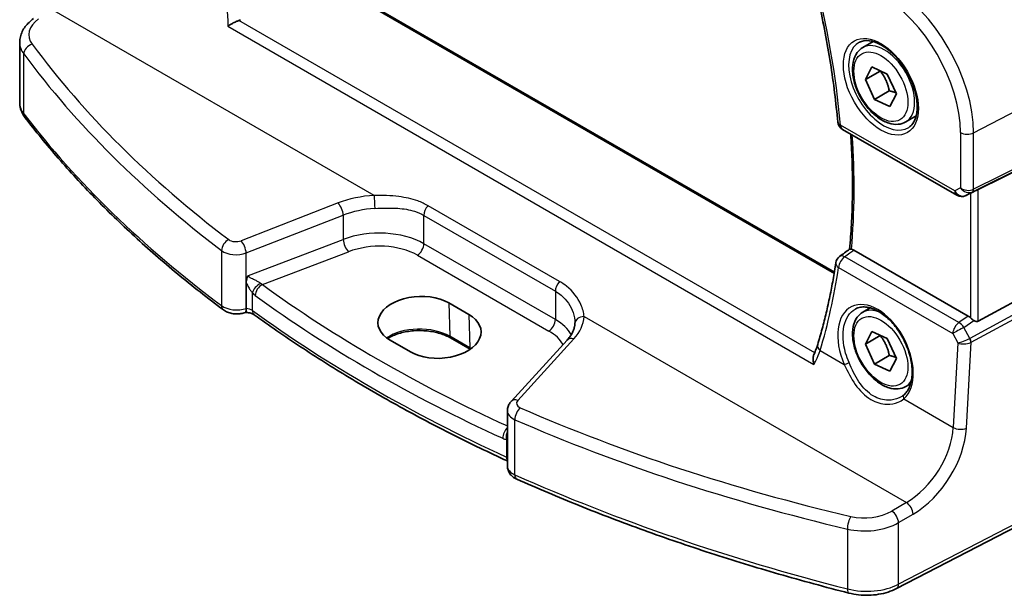
# Model space of a CAD drawing. Units: millimetres. Extents: x 14 to 2205, y 8 to 430.
# Drawn here: x 47 to 99, y 114 to 145 of the extents above; entities that cross this region are included whole.
import ezdxf

# ---------------------------------------------------------------- set-up
doc = ezdxf.new("R2010")
doc.units = ezdxf.units.MM
doc.layers.get('Defpoints').update_dxf_attribs({"lineweight": 25})
for name, color, linetype, lineweight in [('Dimension (ISO)', 7, 'Continuous', 18), ('Visible (ISO)', 7, 'Continuous', 35), ('Visible Narrow (ISO)', 7, 'Continuous', 25)]:
    doc.layers.add(name, color=color, linetype=linetype, lineweight=lineweight)
doc.styles.add('Note Text (TK)', font='txt')
doc.dimstyles.new('Default - Method 1b (TK)', dxfattribs={"dimtxt": 2.5, "dimasz": 2.5, "dimexe": 1, "dimexo": 1.5, "dimgap": 1, "dimtad": 1, "dimtoh": 1, "dimrnd": 1e-08, "dimdsep": 46, "dimtxsty": 'Note Text (TK)', "dimcen": 0.09, "dimdle": 5, "dimclrd": 100, "dimclre": 100, "dimclrt": 7, "dimadec": 1, "dimazin": 1, "dimtfac": 1, "dimtmove": 0, "dimatfit": 3, "dimfxl": 1, "dimtolj": 1, "dimlwd": -1, "dimlwe": -1, "dimarcsym": 0})

# ---------------------------------------------------------------- blocks, each defined once
blk = doc.blocks.new('*D5')
at = {"layer": 'Defpoints', "color": 0}
for p in [(60.186, 186.517), (60.186, 172.9), (105.499, 142.865)]:
    blk.add_point(p, dxfattribs=at)
at = {"layer": 'Dimension (ISO)', "color": 100}
for p, q in [((60.186, 174.632), (60.186, 187.672)), ((103.333, 161.606), (62.351, 185.267)), ((105.499, 144.597), (105.499, 161.51))]:
    blk.add_line(p, q, dxfattribs=at)
for points in [[(62.559, 185.628), (62.142, 184.906), (60.186, 186.517)], [(103.542, 161.966), (103.125, 161.245), (105.499, 160.356)]]:
    blk.add_solid(points, dxfattribs=at)
at = {"layer": 'Dimension (ISO)', "color": 7, "insert": (82.433, 176.263), "char_height": 2.5, "attachment_point": 4, "rotation": 330, "style": 'Note Text (TK)'}
blk.add_mtext('\\A1;{\\Q-30.000;\\W0.816;\\H0.816x; \\fＭＳ Ｐゴシック|b0|i0;\\H2.4873;66}', dxfattribs=at)

msp = doc.modelspace()

# ---------------------------------------------------------------- linework, layer by layer
at = {"layer": 'Visible (ISO)'}
for p, q in [((90.0183, 131.3066), (62.9509, 146.934)), ((47.3209, 140.1908), (47.3209, 143.3532)), ((91.5068, 143.0775), (92.0582, 143.3959)), ((91.6427, 141.4009), (91.9776, 142.0674)), ((91.9776, 142.0674), (92.79, 141.6934)), ((92.4205, 141.85), (91.6427, 141.4009)), ((92.1201, 140.3604), (91.6427, 141.4009)), ((92.79, 141.6934), (93.2674, 140.6529)), ((92.8979, 140.8095), (92.1201, 140.3604)), ((93.2674, 140.6529), (92.9325, 139.9864)), ((92.9325, 139.9864), (92.1201, 140.3604)), ((93.7568, 139.1804), (94.3082, 139.4987)), ((105.145, 139.4038), (97.5623, 135.6426)), ((90.4453, 138.7895), (96.4373, 135.33)), ((97.3161, 135.5146), (96.9075, 135.3141)), ((105.145, 132.8532), (97.5623, 128.7307)), ((97.0357, 128.9926), (91.0323, 132.4586)), ((59.1922, 129.3953), (59.1922, 130.7252)), ((69.8042, 129.6889), (70.8649, 129.0765)), ((91.5068, 129.1971), (91.9022, 129.4254)), ((91.6427, 127.5205), (91.9776, 128.1869)), ((91.9776, 128.1869), (92.79, 127.8129)), ((67.7948, 127.1182), (66.7342, 127.7306)), ((70.9291, 127.2538), (69.8996, 127.8482)), ((76.0153, 127.7363), (73.0792, 124.517)), ((92.4205, 127.9696), (91.6427, 127.5205)), ((92.1201, 126.48), (91.6427, 127.5205)), ((92.79, 127.8129), (93.2674, 126.7724)), ((92.8979, 126.9291), (92.1201, 126.48)), ((92.9325, 126.106), (92.1201, 126.48)), ((93.2674, 126.7724), (92.9325, 126.106)), ((93.7568, 125.3), (94.0133, 125.4481)), ((72.8817, 121.1256), (72.8817, 124.0245)), ((104.8737, 120.7275), (93.2829, 114.7021))]:
    msp.add_line(p, q, dxfattribs=at)
for centre, start, end in [((90.6953, 139.2225), 185.20268, 239.99999), ((96.6873, 135.763), 239.99999, 296.13297), ((90.59, 131.7221), 126.30802, 171.46512)]:
    msp.add_arc(centre, 0.5, start, end, dxfattribs=at)
for centre, major_axis, ratio, start_param, end_param in [((97.3615, 135.5257), (0.3, 0.1606), 0.03327, 0.8199497, 1.64593), ((-4414.1425, 2498.224), (6095.9607, 486.3929), 0.6250996, 5.4926618, 5.4927889), ((68.2692, 128.7097), (-2.1699, -0.104), 0.6067281, 3.8979195, 7.0395122), ((69.3299, 128.0974), (2.1699, 0.104), 0.6067281, 3.8979195, 7.0395122), ((74.0911, 130.7463), (2.1719, -2.5344), 0.3323933, 0.3402798, 0.3698737), ((97.0361, 128.5825), (0.2492, -0.4349), 0.5766698, 2.0330652, 2.3604915), ((97.3615, 129.105), (0.1996, -0.3749), 0.5974682, 5.4624798, 6.28846)]:
    msp.add_ellipse(centre, major_axis=major_axis, ratio=ratio, start_param=start_param, end_param=end_param, dxfattribs=at)
for points, knots in [([(88.83, 147.0417), (88.9655, 146.5047), (89.0922, 145.9694), (89.3281, 144.9031), (89.4373, 144.3721), (89.6378, 143.3157), (89.7291, 142.7902), (89.8938, 141.7456), (89.9672, 141.2266), (90.0958, 140.196), (90.1511, 139.6844), (90.1973, 139.1771)], [2.81309974, 2.81309974, 2.81309974, 2.81309974, 2.85669388, 2.85669388, 2.90028802, 2.90028802, 2.94388216, 2.94388216, 2.9874763, 2.9874763, 3.03107044, 3.03107044, 3.03107044, 3.03107044]), ([(47.3209, 143.3532), (47.3209, 143.4529), (47.333, 143.5525), (47.3792, 143.7458), (47.4132, 143.8393), (47.4994, 144.0173), (47.5515, 144.1017), (47.6702, 144.2604), (47.7368, 144.3348), (47.8818, 144.4736), (47.9602, 144.5381), (48.0436, 144.5978)], [0.78539824, 0.78539824, 0.78539824, 0.78539824, 0.93200588, 0.93200588, 1.07861352, 1.07861352, 1.22522116, 1.22522116, 1.37182881, 1.37182881, 1.51843645, 1.51843645, 1.51843645, 1.51843645]), ([(58.2239, 144.1953), (58.2247, 144.1959), (58.2255, 144.1965), (58.2612, 144.2215), (58.2999, 144.2467), (58.3822, 144.2971), (58.4261, 144.3225), (58.5315, 144.3801), (58.5947, 144.4124), (58.7061, 144.4641), (58.7536, 144.4845), (58.7989, 144.5019)], [-0.080863024, -0.080863024, -0.080863024, -0.080863024, -0.08048371, -0.08048371, -0.063972247, -0.063972247, -0.047716081, -0.047716081, -0.026644637, -0.026644637, -0.010869902, -0.010869902, -0.010869902, -0.010869902]), ([(91.3335, 143.3583), (91.4752, 143.4322), (91.6455, 143.4622), (92.0104, 143.42), (92.1956, 143.3621), (92.5714, 143.1714), (92.7611, 143.0419), (93.1305, 142.7212), (93.3101, 142.5298), (93.6397, 142.1035), (93.7895, 141.8684), (94.0424, 141.3793), (94.1455, 141.1254), (94.2942, 140.627), (94.34, 140.3826), (94.3719, 139.9305), (94.3584, 139.7228), (94.2789, 139.3632), (94.2129, 139.2124), (94.0663, 139.0095), (93.9943, 138.9415), (93.9133, 138.89)], [0.8100932, 0.8100932, 0.8100932, 0.8100932, 1.1904791, 1.1904791, 1.5104671, 1.5104671, 1.8174309, 1.8174309, 2.1258694, 2.1258694, 2.4363317, 2.4363317, 2.7472265, 2.7472265, 3.0567901, 3.0567901, 3.3640183, 3.3640183, 3.6737771, 3.6737771, 3.9022954, 3.9022954, 3.9022954, 3.9022954]), ([(93.7568, 139.1804), (93.6354, 139.1103), (93.4979, 139.069), (93.2013, 139.044), (93.0414, 139.0648), (92.7035, 139.168), (92.5252, 139.2582), (92.176, 139.4989), (92.0056, 139.6515), (91.6933, 139.9996), (91.5514, 140.1948), (91.3084, 140.6085), (91.207, 140.8268), (91.0542, 141.2679), (91.0029, 141.4906), (90.9579, 141.9215), (90.9646, 142.1298), (91.0431, 142.5069), (91.1136, 142.6775), (91.2973, 142.9243), (91.3949, 143.0129), (91.5068, 143.0775)], [4.5515081, 4.5515081, 4.5515081, 4.5515081, 4.8165389, 4.8165389, 5.1055043, 5.1055043, 5.4335501, 5.4335501, 5.772613, 5.772613, 6.1090766, 6.1090766, 6.4439286, 6.4439286, 6.780157, 6.780157, 7.1191622, 7.1191622, 7.4488554, 7.4488554, 7.6931007, 7.6931007, 7.6931007, 7.6931007]), ([(47.3209, 140.1908), (47.3209, 140.1347), (47.325, 140.0787), (47.341, 139.9678), (47.3529, 139.9131), (47.3841, 139.8062), (47.4033, 139.7539), (47.448, 139.6526), (47.4736, 139.6036), (47.5303, 139.509), (47.5614, 139.4635), (47.5948, 139.4198)], [0.78539809, 0.78539809, 0.78539809, 0.78539809, 0.86866706, 0.86866706, 0.95193604, 0.95193604, 1.03520501, 1.03520501, 1.11847398, 1.11847398, 1.20174296, 1.20174296, 1.20174296, 1.20174296]), ([(57.9963, 129.3189), (57.1676, 129.9398), (56.3644, 130.5724), (54.811, 131.8596), (54.0609, 132.5141), (52.6153, 133.8438), (51.92, 134.5189), (50.5857, 135.8883), (49.9468, 136.5824), (48.727, 137.9884), (48.1461, 138.7001), (47.5948, 139.4198)], [4.84119237, 4.84119237, 4.84119237, 4.84119237, 4.88924237, 4.88924237, 4.93729236, 4.93729236, 4.98534236, 4.98534236, 5.03339235, 5.03339235, 5.08144235, 5.08144235, 5.08144235, 5.08144235]), ([(90.8755, 138.5411), (90.8898, 138.3264), (90.9025, 138.1125), (90.9376, 137.431), (90.9537, 136.9668), (90.9696, 136.0475), (90.9694, 135.5924), (90.9529, 134.6923), (90.9366, 134.2472), (90.8878, 133.3688), (90.8554, 132.9355), (90.815, 132.5079)], [3.06157949, 3.06157949, 3.06157949, 3.06157949, 3.0802816, 3.0802816, 3.12140922, 3.12140922, 3.16253683, 3.16253683, 3.20366445, 3.20366445, 3.24469495, 3.24469495, 3.24469495, 3.24469495]), ([(90.915, 132.5032), (90.9076, 132.5044), (90.9007, 132.5056), (90.8686, 132.5108), (90.85, 132.5132), (90.8273, 132.5135), (90.8209, 132.5123), (90.8176, 132.5098)], [-0.06259938, -0.06259938, -0.06259938, -0.06259938, -0.059246341, -0.059246341, -0.046061594, -0.046061594, -0.035823217, -0.035823217, -0.035823217, -0.035823217]), ([(90.0955, 131.7963), (90.0504, 131.4956), (90.0016, 131.1977), (89.8966, 130.6076), (89.8404, 130.3153), (89.7208, 129.7368), (89.6574, 129.4505), (89.5232, 128.884), (89.4526, 128.6039), (89.3041, 128.0499), (89.2262, 127.7761), (89.1448, 127.5056)], [-1.46315009, -1.46315009, -1.46315009, -1.46315009, -1.43513478, -1.43513478, -1.40711948, -1.40711948, -1.37910418, -1.37910418, -1.35108888, -1.35108888, -1.32307358, -1.32307358, -1.32307358, -1.32307358]), ([(59.1922, 130.7252), (59.1922, 130.7712), (59.1957, 130.8193), (59.2128, 130.9166), (59.2269, 130.9677), (59.2693, 131.0623), (59.2919, 131.0966), (59.3126, 131.1232), (59.3129, 131.1236), (59.3132, 131.124)], [0, 0, 0, 0, 0.016897342, 0.016897342, 0.034181784, 0.034181784, 0.04991657, 0.04991657, 0.050165899, 0.050165899, 0.050165899, 0.050165899]), ([(57.9963, 129.3189), (58.0667, 129.2663), (58.1405, 129.2268), (58.2911, 129.1656), (58.3681, 129.1438), (58.524, 129.1147), (58.6029, 129.1073), (58.7609, 129.1061), (58.8399, 129.1123), (58.9961, 129.1389), (59.0733, 129.1593), (59.1489, 129.1884)], [1.4419929, 1.4419929, 1.4419929, 1.4419929, 1.7423824, 1.7423824, 2.0427719, 2.0427719, 2.3431614, 2.3431614, 2.6435508, 2.6435508, 2.9439403, 2.9439403, 2.9439403, 2.9439403]), ([(59.6123, 129.0642), (59.5989, 129.0739), (59.5807, 129.0853), (59.5355, 129.1083), (59.5085, 129.12), (59.4475, 129.1414), (59.4136, 129.1513), (59.3408, 129.1677), (59.3019, 129.1743), (59.2234, 129.1833), (59.1838, 129.1859), (59.144, 129.1866)], [4.59953458, 4.59953458, 4.59953458, 4.59953458, 4.77492668, 4.77492668, 4.95031878, 4.95031878, 5.12571088, 5.12571088, 5.30110298, 5.30110298, 5.46892558, 5.46892558, 5.46892558, 5.46892558]), ([(59.1489, 129.1884), (59.1534, 129.1901), (59.1575, 129.1931), (59.1724, 129.21), (59.1801, 129.2339), (59.1899, 129.302), (59.1922, 129.3449), (59.1922, 129.3953)], [-0.124532495, -0.124532495, -0.124532495, -0.124532495, -0.118146164, -0.118146164, -0.099052571, -0.099052571, -0.080494387, -0.080494387, -0.080494387, -0.080494387]), ([(72.8817, 121.3963), (71.9162, 121.841), (70.9677, 122.2981), (69.0894, 123.2448), (68.1602, 123.7348), (66.3408, 124.7389), (65.4506, 125.2529), (63.7108, 126.3038), (62.8612, 126.8407), (61.2045, 127.9363), (60.3974, 128.4951), (59.6123, 129.0642)], [4.60034264, 4.60034264, 4.60034264, 4.60034264, 4.64467634, 4.64467634, 4.6898181, 4.6898181, 4.73495986, 4.73495986, 4.78010162, 4.78010162, 4.82524338, 4.82524338, 4.82524338, 4.82524338]), ([(93.7568, 125.3), (93.6354, 125.2298), (93.4979, 125.1886), (93.2013, 125.1636), (93.0414, 125.1844), (92.7035, 125.2875), (92.5252, 125.3777), (92.176, 125.6184), (92.0056, 125.7711), (91.6933, 126.1192), (91.5514, 126.3143), (91.3084, 126.728), (91.207, 126.9464), (91.0542, 127.3874), (91.0029, 127.6101), (90.9579, 128.0411), (90.9646, 128.2494), (91.0431, 128.6265), (91.1136, 128.797), (91.2973, 129.0438), (91.3949, 129.1325), (91.5068, 129.1971)], [4.5515081, 4.5515081, 4.5515081, 4.5515081, 4.8165389, 4.8165389, 5.1055043, 5.1055043, 5.4335501, 5.4335501, 5.772613, 5.772613, 6.1090766, 6.1090766, 6.4439286, 6.4439286, 6.780157, 6.780157, 7.1191622, 7.1191622, 7.4488554, 7.4488554, 7.6931007, 7.6931007, 7.6931007, 7.6931007]), ([(91.1354, 129.3745), (91.2109, 129.4138), (91.2921, 129.4418), (91.4627, 129.4735), (91.5517, 129.4782), (91.7327, 129.4647), (91.824, 129.4481), (92.0087, 129.3947), (92.1018, 129.3589), (92.2889, 129.2686), (92.3828, 129.2144), (92.5698, 129.0887), (92.6628, 129.0172), (92.8457, 128.8581), (92.9356, 128.7704), (93.1098, 128.5811), (93.1941, 128.4793), (93.3548, 128.2642), (93.4311, 128.1508), (93.5735, 127.9152), (93.6396, 127.7931), (93.7598, 127.5433), (93.8139, 127.4158), (93.9085, 127.1587), (93.9491, 127.0292), (94.0157, 126.7719), (94.0417, 126.644), (94.0789, 126.3936), (94.0899, 126.271), (94.0972, 126.0343), (94.0935, 125.9202), (94.0716, 125.7033), (94.0535, 125.6005), (94.0041, 125.4083), (93.9727, 125.319), (93.9004, 125.1614), (93.8603, 125.0923), (93.7714, 124.9691), (93.7228, 124.915), (93.6704, 124.8685)], [-0.7592317, -0.7592317, -0.7592317, -0.7592317, -0.5746626, -0.5746626, -0.3983169, -0.3983169, -0.2344894, -0.2344894, -0.0774065, -0.0774065, 0.077104, 0.077104, 0.2310367, 0.2310367, 0.3851972, 0.3851972, 0.5398231, 0.5398231, 0.6948974, 0.6948974, 0.850294, 0.850294, 1.0058412, 1.0058412, 1.1613512, 1.1613512, 1.3166426, 1.3166426, 1.4715839, 1.4715839, 1.62619, 1.62619, 1.7808325, 1.7808325, 1.936653, 1.936653, 2.083341, 2.083341, 2.230029, 2.230029, 2.230029, 2.230029]), ([(76.4196, 128.5982), (76.4171, 128.5439), (76.4103, 128.4891), (76.3873, 128.3779), (76.3712, 128.3216), (76.3288, 128.2072), (76.3025, 128.1492), (76.2393, 128.0321), (76.2023, 127.973), (76.1172, 127.8545), (76.069, 127.7952), (76.0153, 127.7363)], [0.81314655, 0.81314655, 0.81314655, 0.81314655, 0.91231662, 0.91231662, 1.0114867, 1.0114867, 1.11065678, 1.11065678, 1.20982686, 1.20982686, 1.30899694, 1.30899694, 1.30899694, 1.30899694]), ([(97.3337, 128.7622), (97.308, 128.7788), (97.2811, 128.7974), (97.2177, 128.8445), (97.1818, 128.8741), (97.1513, 128.9033), (97.1504, 128.9042), (97.1494, 128.9051)], [0.031435573, 0.031435573, 0.031435573, 0.031435573, 0.040642063, 0.040642063, 0.053728587, 0.053728587, 0.054152005, 0.054152005, 0.054152005, 0.054152005]), ([(69.8996, 127.8482), (69.7392, 127.9408), (69.5507, 128.021), (69.1348, 128.1461), (68.9073, 128.1908), (68.4367, 128.2383), (68.1936, 128.2409), (67.7183, 128.2033), (67.4863, 128.1631), (67.0589, 128.0452), (66.8635, 127.9677), (66.6613, 127.8582), (66.6278, 127.8389), (66.5955, 127.819)], [4.712389, 4.712389, 4.712389, 4.712389, 5.0173368, 5.0173368, 5.3246572, 5.3246572, 5.6340137, 5.6340137, 5.9434918, 5.9434918, 6.2511195, 6.2511195, 6.3147729, 6.3147729, 6.3147729, 6.3147729]), ([(89.1448, 127.5056), (89.135, 127.4729), (89.1244, 127.4396), (89.102, 127.3722), (89.0901, 127.338), (89.065, 127.2689), (89.0517, 127.234), (89.0239, 127.1634), (89.0093, 127.1277), (88.9788, 127.0556), (88.963, 127.0193), (88.9464, 126.9826)], [0, 0, 0, 0, 0.015770636, 0.015770636, 0.031541271, 0.031541271, 0.047311907, 0.047311907, 0.063082543, 0.063082543, 0.078853179, 0.078853179, 0.078853179, 0.078853179]), ([(88.9438, 126.4592), (88.9434, 126.4604), (88.9431, 126.4616), (88.922, 126.5375), (88.9085, 126.6138), (88.8992, 126.7623), (88.9034, 126.8352), (88.9259, 126.9298), (88.935, 126.9573), (88.9464, 126.9826)], [-0.000381583, -0.000381583, -0.000381583, -0.000381583, 0, 0, 0.023330399, 0.023330399, 0.046750969, 0.046750969, 0.057125521, 0.057125521, 0.057125521, 0.057125521]), ([(72.8817, 124.0245), (72.8817, 124.0637), (72.8851, 124.1027), (72.898, 124.1786), (72.9076, 124.2155), (72.9317, 124.2859), (72.9462, 124.3194), (72.9791, 124.3825), (72.9973, 124.4121), (73.0365, 124.4674), (73.0574, 124.4931), (73.0792, 124.517)], [0.78539824, 0.78539824, 0.78539824, 0.78539824, 0.89011798, 0.89011798, 0.99483772, 0.99483772, 1.09955746, 1.09955746, 1.2042772, 1.2042772, 1.30899694, 1.30899694, 1.30899694, 1.30899694]), ([(93.6704, 124.8685), (93.6633, 124.8623), (93.6561, 124.8561), (93.6415, 124.8439), (93.634, 124.8379), (93.6187, 124.826), (93.611, 124.8202), (93.5951, 124.8087), (93.5871, 124.803), (93.5707, 124.7919), (93.5624, 124.7864), (93.554, 124.781)], [0, 0, 0, 0, 0.005597116, 0.005597116, 0.011194232, 0.011194232, 0.016791348, 0.016791348, 0.022388464, 0.022388464, 0.02798558, 0.02798558, 0.02798558, 0.02798558]), ([(72.8817, 121.1256), (72.8817, 121.0553), (72.8932, 120.9851), (72.9345, 120.8562), (72.9639, 120.7975), (73.0322, 120.6946), (73.0709, 120.6502), (73.1524, 120.5732), (73.1952, 120.5405), (73.2828, 120.4842), (73.3277, 120.4604), (73.3732, 120.4402)], [0.78539809, 0.78539809, 0.78539809, 0.78539809, 0.96823842, 0.96823842, 1.15107874, 1.15107874, 1.33391907, 1.33391907, 1.51675939, 1.51675939, 1.69959972, 1.69959972, 1.69959972, 1.69959972]), ([(90.7815, 114.4633), (89.5442, 114.7792), (88.3201, 115.1122), (85.9006, 115.812), (84.7053, 116.1787), (82.3463, 116.9449), (81.1827, 117.3444), (78.8897, 118.1753), (77.7603, 118.6067), (75.5385, 119.5005), (74.446, 119.9628), (73.3732, 120.4402)], [4.34333561, 4.34333561, 4.34333561, 4.34333561, 4.39138561, 4.39138561, 4.4394356, 4.4394356, 4.4874856, 4.4874856, 4.5355356, 4.5355356, 4.58358559, 4.58358559, 4.58358559, 4.58358559]), ([(90.7815, 114.4633), (90.9457, 114.4214), (91.116, 114.3909), (91.4622, 114.3532), (91.6381, 114.346), (91.9886, 114.3548), (92.1632, 114.3708), (92.5042, 114.426), (92.6706, 114.4651), (92.989, 114.5663), (93.141, 114.6283), (93.2829, 114.7021)], [1.9398497, 1.9398497, 1.9398497, 1.9398497, 2.1697263, 2.1697263, 2.3996029, 2.3996029, 2.6294795, 2.6294795, 2.8593562, 2.8593562, 3.0892328, 3.0892328, 3.0892328, 3.0892328])]:
    msp.add_open_spline(points, degree=3, knots=knots, dxfattribs=at)
for points in [[(58.7989, 144.5019), (58.8307, 144.5141), (58.8604, 144.5284), (58.8875, 144.5445)], [(97.3161, 135.5146), (97.322, 135.5175), (97.3279, 135.5205), (97.3337, 135.5236)], [(90.915, 132.5032), (90.9526, 132.4968), (90.9923, 132.4817), (91.0323, 132.4586)]]:
    msp.add_open_spline(points, degree=3, dxfattribs=at)
for points, weights in [([(92.4277, 141.8602), (92.4242, 141.8551), (92.4205, 141.85)], [1.00337553281, 1.00170659284, 1]), ([(92.4205, 141.85), (92.7771, 141.3978), (92.8979, 140.8095)], [1, 1.15470053838, 1]), ([(92.8979, 140.8095), (93.094, 140.765), (93.2407, 140.7111)], [1, 1.05278453856, 1.06954842017]), ([(92.4277, 127.9797), (92.4242, 127.9747), (92.4205, 127.9696)], [1.00337553281, 1.00170659284, 1]), ([(92.4205, 127.9696), (92.7771, 127.5174), (92.8979, 126.9291)], [1, 1.15470053838, 1]), ([(92.8979, 126.9291), (93.094, 126.8846), (93.2407, 126.8306)], [1, 1.05278453856, 1.06954842017])]:
    msp.add_rational_spline(points, weights, degree=2, dxfattribs=at)
at = {"layer": 'Visible Narrow (ISO)'}
for p, q in [((62.8751, 146.9014), (90.0068, 131.2369)), ((65.895, 135.3229), (48.9995, 145.0775)), ((88.9863, 127.0732), (58.7989, 144.5019)), ((58.2239, 144.1953), (88.9438, 126.4592)), ((47.5345, 139.6071), (47.5345, 142.7469)), ((97.3127, 138.6092), (105.4985, 142.8646)), ((97.2507, 135.5117), (105.4365, 139.5721)), ((105.4985, 139.7093), (97.3127, 135.6488)), ((96.3337, 135.5589), (90.3417, 139.0183)), ((96.6246, 138.6196), (96.6246, 135.7268)), ((97.3127, 135.6488), (97.3127, 138.6092)), ((96.6246, 135.7268), (96.3337, 135.5589)), ((97.3337, 135.5236), (96.9184, 135.3199)), ((96.9184, 135.3199), (97.2507, 135.5117)), ((97.1494, 135.4328), (97.1494, 128.9051)), ((97.5623, 128.7307), (97.5623, 135.6426)), ((64.006, 134.9288), (58.9206, 132.9504)), ((75.6169, 130.8057), (68.7238, 134.7854)), ((59.1922, 132.3054), (64.2776, 134.2838)), ((64.2776, 134.2838), (64.2776, 133.0157)), ((68.5024, 134.2789), (75.3955, 130.2992)), ((68.5024, 132.7897), (68.5024, 134.2789)), ((59.3132, 131.124), (64.2776, 133.0157)), ((75.3955, 128.81), (68.5024, 132.7897)), ((57.9001, 132.4347), (57.9001, 129.5429)), ((59.1922, 130.7252), (59.1922, 132.3054)), ((60.0389, 130.6512), (64.5461, 132.3687)), ((68.1674, 132.1886), (75.0604, 128.2089)), ((96.5479, 128.6534), (90.5592, 132.111)), ((105.4365, 132.3483), (97.1204, 127.8271)), ((97.1824, 127.6183), (105.4985, 132.1395)), ((90.2371, 131.5433), (96.2258, 128.0857)), ((59.5146, 129.2892), (59.5146, 130.2092)), ((75.3955, 130.2992), (75.3955, 128.81)), ((69.8042, 129.6889), (69.8582, 127.9341)), ((70.8649, 129.0765), (70.9189, 127.3217)), ((76.8975, 128.9706), (93.793, 119.216)), ((97.0357, 128.9926), (96.5479, 128.6534)), ((96.8099, 128.3979), (97.3337, 128.7622)), ((96.2258, 128.0857), (96.4912, 127.5844)), ((97.1138, 127.8238), (96.8099, 128.3979)), ((70.9189, 127.3217), (69.8582, 127.9341)), ((73.4271, 124.5751), (76.3631, 127.7944)), ((96.4912, 127.5844), (96.2511, 123.1527)), ((96.9386, 123.117), (97.1824, 127.6183)), ((89.2708, 127.1828), (90.5383, 126.4509)), ((93.662, 124.6475), (96.2511, 123.1527)), ((73.2713, 120.6683), (73.2713, 123.5601)), ((72.8319, 122.5205), (72.8319, 121.6005)), ((104.9776, 120.9566), (93.3868, 114.9312)), ((93.793, 119.216), (93.0307, 118.7685)), ((93.3868, 118.1589), (94.1492, 118.6064)), ((90.703, 117.8236), (90.703, 114.6838)), ((93.3868, 114.9312), (93.3868, 118.1589))]:
    msp.add_line(p, q, dxfattribs=at)
for centre, major_axis, ratio, start_param, end_param in [((61.3777, 152.0292), (-20.6064, 35.6913), 0.5773503, 4.0375129, 4.2554836), ((92.7901, 141.2203), (-3.198, 5.539), 0.5773503, 3.9269907, 5.497787), ((92.4551, 141.0269), (2.9483, -5.1066), 0.5773503, 0.785398, 2.3561943), ((49.7993, 143.8188), (-1.9988, -0.1129), 0.6114435, 5.5156361, 6.6650192), ((49.8209, 143.4238), (2.4991, 0.1114), 0.6048385, 3.1146364, 3.5309813), ((47.9918, 142.8637), (-0.4018, -0.2976), 0.733829, 4.2617644, 5.7755919), ((124.9029, 166.8177), (-84.0686, -4.7469), 0.6114435, 0.3818339, 0.6220839), ((92.5915, 141.1057), (1.2903, -2.2348), 0.5773503, 3.1168974, 6.3078805), ((92.6318, 141.129), (1.125, -1.9486), 0.5773503, 0, 3.1415926), ((124.9244, 166.4227), (84.5689, 4.745), 0.61125, 3.5236546, 3.7639046), ((49.8209, 140.1908), (-2.5, 0), 0.5773504, 0, 0.4163449), ((47.9918, 139.7238), (-0.3969, -0.304), 0.7467459, 5.7636564, 6.2831853), ((124.9244, 159.3649), (-84.6187, 0), 0.5773504, 0.4163449, 0.6565948), ((90.6953, 139.2225), (-0.4979, -0.0453), 0.5101475, 0, 0.7359204), ((90.6953, 139.2225), (-0.25, -0.433), 0.5773502, 5.4977872, 6.2831853), ((62.0848, 152.4375), (-20.4853, 35.4815), 0.5773503, 3.8285071, 4.0085677), ((96.9782, 138.8237), (-0.5, 0), 0.5773504, 0.7853982, 2.3038347), ((96.9782, 135.9309), (-0.4968, 0.0857), 0.6620813, 0.8991407, 2.4175772), ((96.9782, 135.9309), (0.3598, -0.3564), 0.7957113, 4.4984282, 6.0168647), ((66.006, 132.8771), (-3.9976, -0.2257), 0.6114435, 4.7056265, 5.2014768), ((65.9166, 134.9279), (0.0261, -0.4993), 0.0029961, 3.7995762, 5.3284067), ((96.6873, 135.763), (-0.25, -0.433), 0.5773502, 5.4977872, 6.2831853), ((96.6873, 135.763), (0.25, -0.433), 0.8164966, 4.7123892, 6.2308256), ((96.6873, 135.763), (0.2202, -0.4489), 0.6331079, 0, 0.0390456), ((97.112, 135.7776), (0.1333, -0.2688), 0.5587275, 0.0364414, 0.8207044), ((64.0276, 134.5338), (0.1813, -0.466), 0.3734881, 0.8668103, 2.4218055), ((68.856, 134.4831), (-0.25, -0.433), 0.5773502, 4.3101286, 5.4977872), ((66.0276, 132.4821), (3.4972, 0.2278), 0.6160874, 1.5584278, 2.0542782), ((66.0276, 131.2325), (-3.4989, -0.1426), 0.6026486, 3.9024374, 5.2114343), ((58.2961, 132.6109), (-0.3025, -0.3981), 0.6421712, 4.0651378, 5.5753542), ((58.6706, 133.2069), (-0.4997, -0.0282), 0.6114435, 0.6220839, 2.0598842), ((58.9422, 132.5554), (0.1813, -0.466), 0.3734881, 0.8668103, 2.4218055), ((64.5276, 132.7657), (0.178, -0.4672), 0.378537, 4.0110138, 5.5682642), ((66.0461, 130.8355), (2.9987, 0.1437), 0.6067282, 0.7563287, 2.0653256), ((68.1489, 132.5856), (-0.25, -0.433), 0.5773502, 0.8377581, 2.3561946), ((58.6922, 132.8119), (0.9999, 0.0273), 0.5947195, 3.7819378, 5.2197382), ((90.59, 131.7221), (0.25, 0.433), 0.5773502, 0.8726647, 2.295108), ((90.59, 131.7221), (-0.2961, 0.4029), 0.5490591, 5.4375888, 6.2831853), ((90.59, 131.7221), (-0.4945, 0.0742), 0.599822, 0, 0.8699121), ((61.4598, 151.9937), (18.5771, -36.8275), 0.6114432, 0.5721919, 0.7122684), ((59.9058, 130.389), (-0.363, -0.3439), 0.4780393, 4.1808765, 5.6655422), ((60.0574, 130.2542), (-0.2943, -0.4042), 0.6338759, 4.0435149, 5.5622677), ((124.9059, 164.1919), (-83.0835, -3.9818), 0.6067282, 0.6463979, 0.8654373), ((75.749, 130.5033), (-0.25, -0.433), 0.5773502, 4.3101286, 5.4977872), ((124.9244, 163.7949), (83.5838, 3.9805), 0.6065583, 3.7881821, 4.0080437), ((58.2961, 129.7191), (-0.2998, -0.4002), 0.6467268, 5.5710384, 6.2831853), ((58.6922, 129.8953), (-1, 0), 0.5773504, 0.6565948, 2.0943952), ((92.1742, 126.9894), (-1.2598, 2.4974), 0.6114433, 3.3022714, 7.7623295), ((59.1235, 129.1094), (-0.5, 0), 0.5773504, 3.8141365, 4.5746533), ((59.9058, 129.4691), (-0.2935, -0.4048), 0.6386958, 5.5609539, 6.2831853), ((124.9244, 159.3649), (-83.6187, 0), 0.5773504, 0.6725438, 0.8982526), ((92.6318, 127.2485), (-1.125, 1.9486), 0.5773503, 5.641101, 6.2831853), ((75.0419, 128.6059), (-0.25, -0.433), 0.5773502, 0.8377581, 2.3561946), ((72.9206, 127.2528), (-3.4989, -0.1426), 0.6026486, 3.4469193, 3.9024374), ((72.899, 128.8974), (-3.9976, -0.2257), 0.6114435, 2.583483, 3.0793334), ((76.9191, 128.5756), (-0.4995, 0.0226), 0.7897503, 4.7912925, 6.2831853), ((96.5787, 128.2645), (-0.25, -0.433), 0.5773502, 4.0142574, 5.4367007), ((96.5787, 128.2645), (0.2855, -0.4105), 0.5324781, 1.525977, 2.3100941), ((68.272, 127.0183), (-2.2433, 0), 0.5773504, 3.9269909, 5.5856184), ((72.9391, 126.8558), (2.9987, 0.1437), 0.6067282, 0.2800831, 0.7563287), ((96.5787, 128.2645), (0.4419, 0.2339), 0.0231495, 1.0081012, 2.4834055), ((69.9996, 128.0214), (-0.1, -0.1732), 0.5773502, 5.5326938, 6.2831853), ((76.3847, 127.3994), (-0.3694, 0.3369), 0.6718263, 5.3119427, 6.2831853), ((89.6236, 127.3616), (-0.4788, 0.144), 0.6658858, 0, 0.9608393), ((96.8441, 127.7632), (-0.4658, -0.1886), 0.1067795, 0.6691316, 2.1444359), ((96.8441, 127.7632), (0.5019, 0.0359), 0.4418473, 3.9014823, 5.3767865), ((96.9957, 128.0816), (0.1187, -0.2575), 0.597738, 6.2794409, 6.3226709), ((96.9751, 127.7438), (0.1239, -0.2732), 0.5319957, 0.8413742, 1.6229939), ((96.9817, 127.747), (0.1433, -0.2636), 0.5337015, 0.8002147, 1.5844777), ((96.857, 128.0015), (0.4546, -0.2662), 0.7264003, 5.7905671, 5.8337971), ((71.0602, 127.409), (-0.1, -0.1732), 0.5773502, 5.5326938, 6.0005959), ((69.3327, 126.4059), (-2.2433, 0), 0.5773504, 3.8901861, 3.9269909), ((90.6795, 126.5225), (0.1833, 0.0799), 0.0747413, 3.8017423, 5.3001897), ((92.6318, 127.2485), (1.125, -1.9486), 0.5773503, 0, 0.315318), ((73.4487, 124.1801), (-0.3694, 0.3369), 0.6718263, 5.3119427, 6.2831853), ((73.8601, 124.4372), (-0.4997, -0.0282), 0.6114435, 5.7250756, 7.162876), ((93.8032, 124.719), (-0.1328, 0.1495), 0.7811812, 0, 1.3680734), ((73.8817, 124.0422), (0.9999, 0.0273), 0.5947195, 3.125343, 4.0395446), ((73.5765, 123.7888), (-0.2002, -0.4582), 0.5029286, 3.9275599, 5.4377764), ((124.9029, 166.8177), (-84.0686, -4.7469), 0.6114435, 0.8796906, 1.1199406), ((124.9244, 166.4227), (84.5689, 4.745), 0.61125, 4.0215114, 4.2617614), ((72.9535, 122.8086), (-0.2077, -0.4548), 0.5138354, 4.0998209, 5.4460013), ((73.1434, 122.7463), (-0.0964, -0.4906), 0.6344497, 4.3742987, 5.310689), ((93.6329, 121.9864), (-1.9163, -2.9328), 0.6107641, 0.8801968, 2.3288201), ((93.9674, 121.7718), (2.1651, 3.3668), 0.606728, 4.017147, 5.4657703), ((96.604, 123.3315), (0.4993, -0.027), 0.5428715, 3.9572254, 5.4757596), ((72.5204, 121.3747), (-0.5, 0), 0.5773504, 3.9048613, 4.0398453), ((73.1434, 121.8263), (-0.2089, -0.4543), 0.5086592, 5.4473832, 6.0206775), ((73.8817, 121.1256), (-1, 0), 0.5773504, 0, 0.9142016), ((73.5765, 120.897), (-0.2033, -0.4568), 0.4984084, 5.4411711, 6.2831853), ((124.9244, 159.3649), (-84.6187, 0), 0.5773504, 0.9142016, 1.1544516), ((93.8146, 118.8209), (0.2531, -0.4312), 0.5101283, 0.7830887, 2.3506899), ((91.6924, 119.6318), (-1.9988, -0.1129), 0.6114435, 1.1199406, 2.2693237), ((93.0523, 118.3735), (0.2531, -0.4312), 0.5101283, 0.7830887, 2.3506899), ((90.9052, 118.0876), (-0.1147, -0.4867), 0.3428625, 3.8504655, 5.3642929), ((91.714, 119.2368), (2.4991, 0.1114), 0.6048385, 4.269088, 5.4184711), ((91.714, 116.0038), (-2.5, 0), 0.5773504, 1.1544516, 2.3038347), ((90.9052, 114.9478), (-0.1237, -0.4845), 0.3302076, 5.3705453, 6.2831853), ((93.0523, 115.1457), (0.2306, -0.4436), 0.5463429, 0, 0.8102424)]:
    msp.add_ellipse(centre, major_axis=major_axis, ratio=ratio, start_param=start_param, end_param=end_param, dxfattribs=at)
for centre, major_axis in [((92.4551, 141.0269), (-1.3902, 2.4079)), ((92.4551, 141.0269), (-1, 1.7321)), ((92.4551, 127.1465), (-1, 1.7321))]:
    msp.add_ellipse(centre, major_axis=major_axis, ratio=0.5773503, dxfattribs=at)
for points in [[(58.1601, 145.1445), (58.2112, 144.8403), (58.2329, 144.5202), (58.2239, 144.1953)], [(72.8319, 122.5205), (72.8498, 122.5217), (72.8664, 122.5247), (72.8817, 122.5294)]]:
    msp.add_open_spline(points, degree=3, dxfattribs=at)
for points, knots in [([(68.7238, 134.7854), (68.5547, 134.883), (68.3722, 134.9666), (67.8721, 135.1461), (67.5392, 135.2189), (66.7724, 135.3166), (66.3315, 135.3279), (65.895, 135.3229)], [0, 0, 0, 0, 0.07174872, 0.07174872, 0.18654666, 0.18654666, 0.32666756, 0.32666756, 0.32666756, 0.32666756]), ([(65.9304, 134.6393), (66.3386, 134.6628), (66.7461, 134.6769), (67.4463, 134.6284), (67.747, 134.5788), (68.1931, 134.4349), (68.3545, 134.3644), (68.5024, 134.2789)], [-0.32666756, -0.32666756, -0.32666756, -0.32666756, -0.18654666, -0.18654666, -0.07174872, -0.07174872, 0, 0, 0, 0]), ([(90.5592, 132.111), (90.6474, 132.1759), (90.7357, 132.2407), (90.824, 132.3056), (90.8934, 132.3566), (90.9628, 132.4076), (91.0323, 132.4586)], [-1.0203420816, -1.0203420816, -1.0203420816, -1.0203420816, -1.0196727783, -1.0196727783, -1.0196727783, -1.0191460582, -1.0191460582, -1.0191460582, -1.0191460582]), ([(59.948, 130.7129), (59.9291, 130.7286), (59.9073, 130.7443), (59.8455, 130.7845), (59.8024, 130.8086), (59.6981, 130.8622), (59.6354, 130.8909), (59.5402, 130.9349), (59.5066, 130.9505), (59.4747, 130.9665), (59.4472, 130.9802), (59.421, 130.9943), (59.36, 131.0332), (59.3291, 131.0597), (59.3142, 131.1021), (59.3127, 131.1129), (59.3132, 131.124)], [-0.09252936, -0.09252936, -0.09252936, -0.09252936, -0.07668542, -0.07668542, -0.05133513, -0.05133513, -0.01837975, -0.01837975, 0, 0, 0, 0.01582038, 0.01582038, 0.04113298, 0.04113298, 0.049162, 0.049162, 0.049162, 0.049162]), ([(59.1922, 130.7252), (59.2117, 130.6853), (59.2325, 130.6467), (59.2924, 130.5412), (59.3331, 130.4762), (59.4042, 130.3675), (59.4348, 130.3224), (59.4815, 130.2555), (59.4987, 130.2313), (59.5146, 130.2092)], [0, 0, 0, 0, 0.018379752, 0.018379752, 0.051335131, 0.051335131, 0.076685423, 0.076685423, 0.092529356, 0.092529356, 0.092529356, 0.092529356]), ([(60.0389, 130.6512), (60.0234, 130.6595), (60.0081, 130.6688), (59.9777, 130.6894), (59.9627, 130.7007), (59.948, 130.7129)], [-0.024555104, -0.024555104, -0.024555104, -0.024555104, -0.012277552, -0.012277552, 0, 0, 0, 0]), ([(76.8975, 128.9706), (76.8847, 129.1706), (76.8288, 129.3881), (76.5776, 129.9498), (76.3181, 130.2908), (75.862, 130.6521), (75.7431, 130.7328), (75.6169, 130.8057)], [-0.32667537, -0.32667537, -0.32667537, -0.32667537, -0.22163604, -0.22163604, -0.0535731, -0.0535731, 0, 0, 0, 0]), ([(59.5146, 130.2092), (59.5395, 130.183), (59.5648, 130.1585), (59.6158, 130.1132), (59.6415, 130.0925), (59.6672, 130.0737)], [0, 0, 0, 0, 0.012277552, 0.012277552, 0.024555104, 0.024555104, 0.024555104, 0.024555104]), ([(75.3955, 130.2992), (75.506, 130.2354), (75.6091, 130.1633), (76.0005, 129.8355), (76.2128, 129.514), (76.3884, 129.0021), (76.4206, 128.8168), (76.4206, 128.6443)], [0, 0, 0, 0, 0.0535731, 0.0535731, 0.22163604, 0.22163604, 0.31556229, 0.31556229, 0.31556229, 0.31556229]), ([(90.7861, 126.5554), (90.7156, 126.7186), (90.6559, 126.8853), (90.4638, 127.5573), (90.4335, 128.0615), (90.6119, 128.8826), (90.8199, 129.1976), (91.1174, 129.3649), (91.1264, 129.3697), (91.1354, 129.3745)], [-2.230029, -2.230029, -2.230029, -2.230029, -2.0242125, -2.0242125, -1.4008686, -1.4008686, -0.7784386, -0.7784386, -0.7592317, -0.7592317, -0.7592317, -0.7592317]), ([(88.9438, 126.4592), (88.9801, 126.5251), (89.0145, 126.5904), (89.1378, 126.8368), (89.2129, 127.0137), (89.2708, 127.1828)], [-0.11232545, -0.11232545, -0.11232545, -0.11232545, -0.08278163, -0.08278163, 0, 0, 0, 0]), ([(90.5383, 126.4509), (90.7036, 126.0884), (90.8913, 125.727), (91.3475, 125.0827), (91.6233, 124.8058), (92.2, 124.467), (92.4916, 124.3838), (92.9825, 124.3679), (93.1872, 124.4038), (93.476, 124.5195), (93.5766, 124.5779), (93.662, 124.6475)], [-0.51247566, -0.51247566, -0.51247566, -0.51247566, -0.38864609, -0.38864609, -0.25809112, -0.25809112, -0.14338395, -0.14338395, -0.05514767, -0.05514767, 0, 0, 0, 0]), ([(93.554, 124.7811), (93.5078, 124.7517), (93.4585, 124.7252), (93.239, 124.6261), (93.0454, 124.5841), (92.5825, 124.5838), (92.3089, 124.6562), (91.7734, 124.9712), (91.5212, 125.2352), (91.107, 125.8548), (90.9378, 126.2044), (90.7861, 126.5554)], [0.02798558, 0.02798558, 0.02798558, 0.02798558, 0.05514767, 0.05514767, 0.14338395, 0.14338395, 0.25809112, 0.25809112, 0.38864609, 0.38864609, 0.51247566, 0.51247566, 0.51247566, 0.51247566]), ([(72.6409, 122.5834), (72.673, 122.5687), (72.7051, 122.5561), (72.769, 122.535), (72.8007, 122.5266), (72.8319, 122.5205)], [0, 0, 0, 0, 0.012277552, 0.012277552, 0.024555104, 0.024555104, 0.024555104, 0.024555104])]:
    msp.add_open_spline(points, degree=3, knots=knots, dxfattribs=at)

# ---------------------------------------------------------------- dimensions: what is measured, and where the dimension line sits
at = {"layer": 'Dimension (ISO)', "color": 100}
dim = msp.add_linear_dim(base=(60.1857, 186.517), p1=(105.4985, 142.8646), p2=(60.1857, 172.8996), angle=330, text='{\\Q-30.000;\\W0.816;\\H0.816x; \\fＭＳ Ｐゴシック|b0|i0;\\H2.4873;66}', dimstyle='Default - Method 1b (TK)', override={"dimgap": 1, "dimtoh": 0, "dimdec": 2, "dimlfac": 1.181028, "dimtol": 0, "dimlim": 0, "dimtp": 0, "dimtm": 0, "dimtdec": 2, "dimtofl": 0, "dimatfit": 1}, dxfattribs=at)
dim.commit()
dim.dimension.update_dxf_attribs({"geometry": '*D5', "text_midpoint": (82.8421, 173.4363), "dimtype": 160})

doc.saveas('drawing.dxf')
